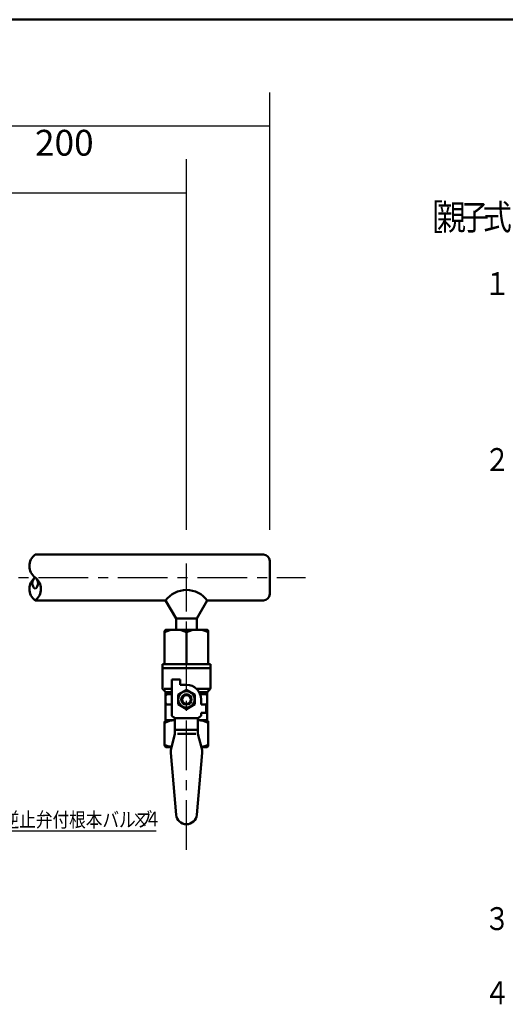
# Model space of a CAD drawing. Units: millimetres. Extents: x 0 to 420, y 0 to 297.
# Drawn here: x 164 to 221, y 169 to 283 of the extents above; entities that cross this region are included whole.
import ezdxf

# ---------------------------------------------------------------- set-up
doc = ezdxf.new("R2010")
doc.units = ezdxf.units.MM
doc.header["$LTSCALE"] = 0.18189
doc.linetypes.add('CENTER', pattern=[50.8, 31.75, -6.35, 6.35, -6.35])
for name, color, linetype in [('NoLayerName_001', 7, 'Continuous'), ('NoLayerName_006', 7, 'Continuous'), ('NoLayerName_009', 7, 'Continuous'), ('NoLayerName_010', 7, 'Continuous'), ('NoLayerName_011', 7, 'Continuous'), ('NoLayerName_012', 7, 'Continuous'), ('NoLayerName_013', 7, 'Continuous')]:
    doc.layers.add(name, color=color, linetype=linetype)
doc.styles.get("Standard").update_dxf_attribs({"font": 'txt', "bigfont": 'extfont2'})
doc.dimstyles.get("Standard").update_dxf_attribs({"dimtxt": 2.5, "dimasz": 2.5, "dimexe": 1.25, "dimexo": 0.625, "dimtad": 1, "dimzin": 0, "dimdsep": 46, "dimtxsty": 'Standard', "dimcen": 2.5, "dimadec": 0, "dimazin": 0, "dimtfac": 0.75, "dimtmove": 0, "dimatfit": 3, "dimfxl": 1, "dimarcsym": 0})

# ---------------------------------------------------------------- blocks, each defined once
blk = doc.blocks.new('*D16')
at = {"layer": 'Defpoints', "color": 0}
for p in [(154.57, 262.93), (183.62, 262.93), (183.62, 219.78)]:
    blk.add_point(p, dxfattribs=at)
at = {"layer": 'NoLayerName_009', "color": 0, "linetype": 'Continuous', "lineweight": 25}
for p, q in [((154.57, 266.85), (154.57, 266.85)), ((183.62, 223.7), (183.62, 266.85)), ((154.57, 262.93), (183.62, 262.93))]:
    blk.add_line(p, q, dxfattribs=at)
at = {"layer": 'NoLayerName_009', "color": 0, "lineweight": 25, "insert": (169.42, 268.35), "char_height": 3, "attachment_point": 5}
blk.add_mtext('200', dxfattribs=at)
blk = doc.blocks.new('_NONE')
blk = doc.blocks.new('*D17')
at = {"layer": 'Defpoints', "color": 0}
for p in [(41.95, 270.67), (41.95, 219.78), (193.3, 219.78)]:
    blk.add_point(p, dxfattribs=at)
at = {"layer": 'NoLayerName_009', "color": 0, "linetype": 'Continuous', "lineweight": 25}
for p, q in [((41.95, 223.7), (41.95, 274.59)), ((193.3, 223.7), (193.3, 274.59)), ((193.3, 270.67), (41.95, 270.67))]:
    blk.add_line(p, q, dxfattribs=at)
at = {"layer": 'NoLayerName_009', "color": 0, "lineweight": 25, "insert": (117.94, 276.09), "char_height": 3, "attachment_point": 5}
blk.add_mtext('848', dxfattribs=at)
blk = doc.blocks.new('JZB_0001')
at = {"layer": 'NoLayerName_001', "color": 6, "linetype": 'Continuous', "lineweight": 50}
blk.add_line((22.43, 283.51), (406.15, 283.51), dxfattribs=at)

msp = doc.modelspace()

# ---------------------------------------------------------------- linework, layer by layer
at = {"layer": 'NoLayerName_006', "color": 2, "linetype": 'Continuous', "lineweight": 50}
for p, q in [((192.5733, 220.8256), (166.0325, 220.8256)), ((193.2995, 220.0994), (193.2995, 216.2263)), ((181.1959, 215.5), (166.0325, 215.5)), ((181.1959, 215.5), (182.4063, 213.4036)), ((186.0374, 215.5), (184.827, 213.4036)), ((186.0374, 215.5), (192.5733, 215.5)), ((182.4063, 213.4036), (182.4063, 212.1228)), ((184.827, 213.4036), (182.4063, 213.4036)), ((184.827, 213.4036), (184.827, 212.1228)), ((181.317, 212.0909), (185.9163, 212.0909)), ((181.0749, 211.8488), (181.0749, 208.0967)), ((183.6167, 211.7971), (183.6167, 208.0967)), ((186.1584, 211.8488), (186.1584, 208.0967)), ((180.8328, 208.0967), (180.8328, 205.2921)), ((180.8328, 208.0967), (186.4005, 208.0967)), ((180.8328, 207.6125), (186.4005, 207.6125)), ((186.4005, 208.0967), (186.4005, 205.2921)), ((181.9222, 206.2811), (182.8904, 206.2811)), ((181.9222, 206.2811), (181.9222, 202.0715)), ((182.8904, 205.676), (182.8904, 206.2811)), ((180.9037, 205.1209), (181.125, 204.8996)), ((181.0215, 205.1918), (181.9222, 205.1918)), ((183.6167, 205.0995), (182.6484, 204.5405)), ((183.6167, 205.676), (182.8904, 205.676)), ((184.5849, 204.5405), (183.6167, 205.0995)), ((186.2511, 205.1918), (184.8026, 205.1918)), ((186.3296, 205.1209), (186.1083, 204.8996)), ((181.1959, 204.8287), (181.9222, 204.8287)), ((181.1959, 201.5607), (181.1959, 204.7284)), ((181.438, 204.5866), (181.9222, 204.5866)), ((182.6484, 204.5405), (182.6484, 203.4224)), ((184.5849, 203.4224), (184.5849, 204.5405)), ((186.0374, 204.8287), (185.1609, 204.8287)), ((185.1994, 204.5866), (185.7953, 204.5866)), ((185.3112, 203.9814), (185.3112, 203.3763)), ((186.0374, 201.5607), (186.0374, 204.7284)), ((181.438, 203.3763), (181.9222, 203.3763)), ((182.6484, 203.4224), (183.6167, 202.8634)), ((183.6167, 202.8634), (184.5849, 203.4224)), ((185.3112, 203.3763), (185.9163, 203.3763)), ((185.9163, 203.3763), (185.9163, 202.408)), ((182.2853, 201.8028), (184.9481, 201.8028)), ((182.2853, 201.8028), (182.2853, 199.9649)), ((184.9481, 201.8028), (184.9481, 199.9649)), ((185.9163, 202.408), (185.3112, 202.408)), ((185.3112, 202.408), (185.3112, 202.0715)), ((181.0749, 201.3187), (181.0749, 198.6559)), ((181.317, 201.5607), (182.2853, 201.5607)), ((184.9481, 201.5607), (185.9163, 201.5607)), ((186.1584, 201.3187), (186.1584, 198.6559)), ((182.2853, 199.9649), (181.8638, 198.4025)), ((182.2853, 200.4232), (184.9481, 200.4232)), ((182.56, 199.9649), (184.6928, 199.9649)), ((184.9481, 199.9649), (185.3695, 198.4025)), ((181.8668, 198.4138), (181.317, 198.4138)), ((185.9163, 198.4138), (185.3665, 198.4138)), ((181.8074, 197.7783), (182.4105, 190.5666)), ((185.4259, 197.7783), (184.8228, 190.5666))]:
    msp.add_line(p, q, dxfattribs=at)
at = {"layer": 'NoLayerName_006', "color": 2, "linetype": 'CENTER', "lineweight": 25}
msp.add_line((183.6167, 186.4976), (183.6167, 219.7807), dxfattribs=at)
at = {"layer": 'NoLayerName_006', "color": 2, "linetype": 'Continuous', "lineweight": 25}
msp.add_line((162.4449, 188.6946), (180.0815, 188.6946), dxfattribs=at)
at = {"layer": 'NoLayerName_006', "color": 2, "linetype": 'Continuous', "lineweight": 50}
for radius in [0.9441, 0.6052, 0.5084]:
    msp.add_circle((183.6167, 203.9814), radius, dxfattribs=at)
for centre, radius, start, end in [((167.0322, 219.4944), 1.665, 126.899904, 233.100096), ((192.5733, 220.0994), 0.7262, 0, 90), ((167.0322, 216.8313), 1.665, 126.899904, 233.100096), ((166.5324, 217.4971), 0.8325, 126.899904, 233.100096), ((165.5327, 217.4971), 0.8325, 306.899904, 53.100096), ((165.0328, 216.8313), 1.665, 306.899904, 53.100096), ((183.6167, 213.6845), 3.0259, 36.869898, 143.130102), ((192.5733, 216.2263), 0.7262, 270, 0), ((181.317, 211.8488), 0.2421, 90, 180), ((182.3458, 209.1946), 2.8963, 63.972763, 116.027237), ((184.8875, 209.1946), 2.8963, 63.972763, 116.027237), ((185.9163, 211.8488), 0.2421, 0, 90), ((181.0749, 205.2921), 0.2421, 180, 225), ((183.6167, 203.9814), 1.6945, 0, 90), ((186.1584, 205.2921), 0.2421, 315, 0), ((180.9539, 204.7284), 0.2421, 0, 45), ((181.438, 204.3446), 0.2421, 90, 180), ((185.7953, 204.3446), 0.2421, 0, 90), ((186.2795, 204.7284), 0.2421, 135, 180), ((181.438, 203.6183), 0.2421, 180, 270), ((185.7953, 203.6183), 0.2421, 270, 0), ((183.6167, 203.9814), 2.5533, 228.420114, 238.570434), ((183.6167, 203.9814), 2.5533, 301.429566, 311.579886), ((181.317, 201.3187), 0.2421, 90, 180), ((182.3458, 198.6645), 2.8963, 91.197304, 116.027237), ((184.8875, 198.6645), 2.8963, 63.972763, 88.802957), ((185.9163, 201.3187), 0.2421, 0, 90), ((182.3458, 201.3101), 2.8963, 243.972763, 260.687695), ((181.317, 198.6559), 0.2421, 180, 270), ((183.6167, 197.9296), 1.8155, 164.902864, 184.780192), ((184.8875, 201.3101), 2.8963, 279.312305, 296.027237), ((183.6167, 197.9296), 1.8155, 355.219808, 15.097136), ((185.9163, 198.6559), 0.2421, 270, 0), ((183.6167, 190.6675), 1.2104, 184.780192, 355.219808)]:
    msp.add_arc(centre, radius, start, end, dxfattribs=at)
at = {"layer": 'NoLayerName_010', "color": 2, "linetype": 'CENTER', "lineweight": 25}
msp.add_line((37.056, 218.1628), (197.4611, 218.1628), dxfattribs=at)

# ---------------------------------------------------------------- block references
at = {"layer": 'NoLayerName_001'}
msp.add_blockref('JZB_0001', (1.1473, -0.4489), dxfattribs=at)

# ---------------------------------------------------------------- texts
at = {"layer": 'NoLayerName_006', "color": 2, "lineweight": 25, "char_height": 1.7, "attachment_point": 7}
for s, insert in [('\\A1;\\W0.8333;×', (177.2916, 189.0958)), ('\\A1;\\W0.8333;４', (178.7441, 189.2028))]:
    msp.add_mtext(s, dxfattribs=dict(at, insert=insert))
at = {"layer": 'NoLayerName_011', "color": 4, "lineweight": 25, "char_height": 2.664054, "attachment_point": 7}
for s, insert in [('\\A1;\\W0.8333;１', (218.2189, 251.029)), ('\\A1;\\W0.8333;２', (218.2189, 230.5553)), ('\\A1;\\W0.8333;３', (218.2189, 177.1428)), ('\\A1;\\W0.8333;４', (218.2189, 168.5093))]:
    msp.add_mtext(s, dxfattribs=dict(at, insert=insert))
at = {"layer": 'NoLayerName_012', "color": 2, "lineweight": 25, "insert": (162.2524, 189.9821), "char_height": 1.7, "attachment_point": 4}
msp.add_mtext('\\A1;\\W0.8333;逆止弁付根本バルブ', dxfattribs=at)
at = {"layer": 'NoLayerName_013', "color": 4, "lineweight": 25, "char_height": 2.960059, "attachment_point": 7}
for s, insert in [('\\A1;\\W0.8333;［', (210.0754, 258.6077)), ('\\A1;\\W0.8333;親', (212.7395, 258.6077)), ('\\A1;\\W0.8333;子', (215.4035, 258.6077)), ('\\A1;\\W0.8333;式', (218.0676, 258.6077))]:
    msp.add_mtext(s, dxfattribs=dict(at, insert=insert))

# ---------------------------------------------------------------- dimensions: what is measured, and where the dimension line sits
at = {"layer": 'NoLayerName_009', "color": 3, "linetype": 'Continuous', "lineweight": 25}
dim = msp.add_linear_dim(base=(41.9534, 270.6718), p1=(193.2995, 219.7807), p2=(41.9534, 219.7807), angle=180, text='848', dimstyle='Standard', override={"dimtxt": 3, "dimasz": 6.6, "dimexe": 3.921569, "dimexo": 3.921569, "dimgap": 3.921569, "dimdec": 3, "dimzin": 8, "dimblk": 'NONE', "dimclrd": 0, "dimclre": 0, "dimclrt": 0, "dimtp": 0, "dimtm": 0, "dimlwd": 25, "dimlwe": 25}, dxfattribs=at)
dim.commit()
dim.dimension.update_dxf_attribs({"geometry": '*D17', "text_midpoint": (117.9417, 270.6718), "dimtype": 160})
dim = msp.add_linear_dim(base=(183.6167, 262.9255), p1=(154.568, 262.9255), p2=(183.6167, 219.7807), text='200', dimstyle='Standard', override={"dimtxt": 3, "dimasz": 6.6, "dimexe": 3.921569, "dimexo": 3.921569, "dimgap": 3.921569, "dimdec": 3, "dimzin": 8, "dimblk": 'NONE', "dimclrd": 0, "dimclre": 0, "dimclrt": 0, "dimtp": 0, "dimtm": 0, "dimlwd": 25, "dimlwe": 25}, dxfattribs=at)
dim.commit()
dim.dimension.update_dxf_attribs({"geometry": '*D16', "text_midpoint": (169.4157, 262.9255), "dimtype": 160})

doc.saveas('drawing.dxf')
